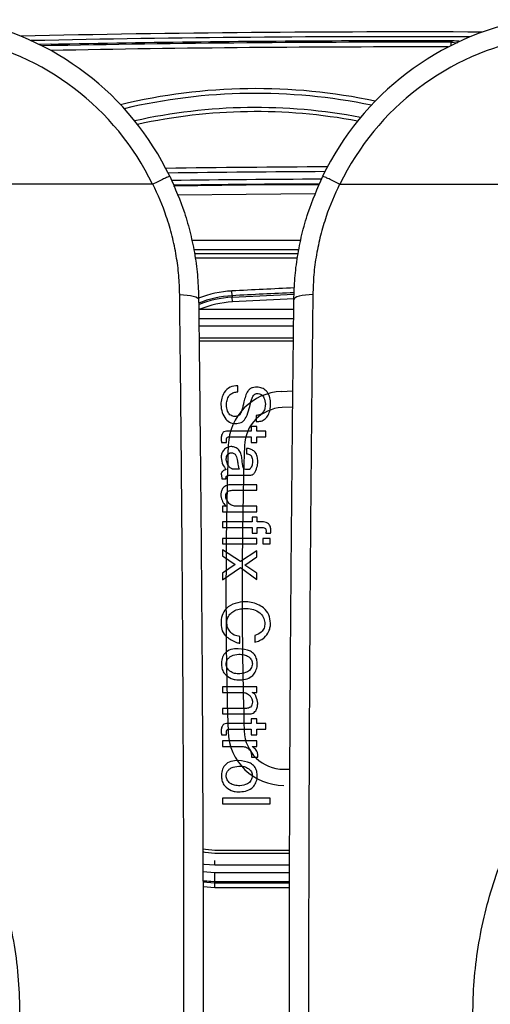
# Model space of a CAD drawing. Units: millimetres. Extents: x 268 to 2223, y 401 to 1316.
# Drawn here: x 614 to 663, y 512 to 616 of the extents above; entities that cross this region are included whole.
import ezdxf

# ---------------------------------------------------------------- set-up
doc = ezdxf.new("R2010")
doc.units = ezdxf.units.MM
doc.header["$LTSCALE"] = 3

msp = doc.modelspace()

# ---------------------------------------------------------------- linework, layer by layer
at = {"color": 7, "linetype": 'Continuous', "lineweight": 25}
for p, q in [((616.91, 613.28), (615.75, 613.25)), ((617.02, 613.28), (615.75, 613.25)), ((617.03, 613.28), (617.02, 613.28)), ((617.02, 613.28), (617.02, 613.28)), ((659.22, 613.63), (659.04, 613.63)), ((627.68, 598.58), (594.82, 598.58)), ((647.35, 598.59), (647.35, 598.58)), ((647.39, 598.58), (680.25, 598.58)), ((636.05, 586.85), (636.02, 587.35)), ((636.05, 586.85), (636.06, 586.7)), ((636.09, 586.2), (636.06, 586.7)), ((632.54, 585.42), (642.53, 585.42)), ((636.65, 576.74), (636.65, 577.39)), ((641.23, 576.79), (642.43, 576.85)), ((634.86, 575.41), (634.86, 575.39)), ((635.44, 575.38), (635.44, 575.43)), ((639.55, 575.46), (639.55, 575.41)), ((642.41, 575.13), (641.3, 575.09)), ((638.63, 574.27), (638.59, 574.27)), ((638.59, 574.27), (638.59, 573.63)), ((638.66, 574.27), (638.63, 574.27)), ((638.05, 572.62), (635.46, 572.62)), ((638.64, 573.1), (638.05, 573.1)), ((638.05, 573.1), (638.05, 572.62)), ((638.64, 572.62), (638.64, 573.1)), ((639.6, 572.62), (638.64, 572.62)), ((639.6, 572.03), (639.6, 572.62)), ((634.93, 571.43), (635.46, 571.43)), ((635.79, 572.03), (638.05, 572.03)), ((638.05, 572.03), (638.05, 571.43)), ((638.05, 571.43), (638.64, 571.43)), ((638.64, 571.43), (638.64, 572.03)), ((638.64, 572.03), (639.6, 572.03)), ((636.01, 570.99), (635.9, 570.99)), ((637.61, 570.77), (637.56, 570.77)), ((637.56, 570.77), (637.56, 570.23)), ((638.2, 569.47), (638.2, 569.39)), ((636.81, 568.62), (636.11, 568.62)), ((637.83, 568.57), (637.69, 568.57)), ((634.93, 567.98), (634.98, 567.6)), ((634.98, 567.6), (635.41, 567.6)), ((635.73, 567.98), (637.94, 567.98)), ((638.64, 566.98), (635.95, 566.98)), ((636.06, 566.39), (638.64, 566.39)), ((638.64, 566.39), (638.64, 566.98)), ((635.41, 564.72), (635.03, 564.72)), ((635.03, 564.72), (635.03, 564.13)), ((635.03, 564.13), (638.64, 564.13)), ((638.64, 564.72), (636.49, 564.72)), ((638.64, 564.13), (638.64, 564.72)), ((638.69, 563.56), (638.16, 563.56)), ((638.16, 563.56), (638.16, 563.08)), ((638.69, 563.08), (638.69, 563.56)), ((638.16, 563.08), (635.03, 563.08)), ((635.03, 563.08), (635.03, 562.49)), ((635.03, 562.49), (638.16, 562.49)), ((638.16, 562.49), (638.16, 561.89)), ((638.94, 563.08), (638.69, 563.08)), ((638.69, 561.89), (638.69, 562.49)), ((638.69, 562.49), (639.23, 562.49)), ((639.17, 563.08), (638.94, 563.08)), ((639.61, 562.09), (639.61, 562)), ((638.64, 561.34), (635.03, 561.34)), ((635.03, 561.34), (635.03, 560.75)), ((638.16, 561.89), (638.69, 561.89)), ((638.64, 560.75), (638.64, 561.34)), ((640.03, 561.34), (639.28, 561.34)), ((639.28, 561.34), (639.28, 560.75)), ((639.6, 561.89), (640.09, 561.89)), ((640.03, 560.75), (640.03, 561.34)), ((635.03, 560.75), (638.64, 560.75)), ((635.03, 560.14), (635.03, 559.5)), ((636.92, 558.91), (635.03, 560.14)), ((638.64, 560.04), (636.92, 558.91)), ((638.64, 559.39), (638.64, 560.04)), ((639.28, 560.75), (640.03, 560.75)), ((635.03, 559.5), (636.38, 558.59)), ((637.4, 558.53), (638.64, 559.39)), ((636.38, 558.59), (635.03, 557.67)), ((635.03, 556.98), (636.92, 558.27)), ((636.92, 558.27), (638.64, 557.03)), ((638.64, 557.67), (637.4, 558.53)), ((635.03, 557.67), (635.03, 556.98)), ((638.64, 557.03), (638.64, 557.67)), ((635.48, 552.49), (635.48, 552.51)), ((636.87, 550.32), (636.87, 551.02)), ((638.42, 551.12), (638.42, 550.43)), ((635.42, 548.12), (635.42, 548.14)), ((638.64, 545.73), (635.03, 545.73)), ((635.03, 545.73), (635.03, 545.14)), ((638.64, 545.14), (638.64, 545.73)), ((635.03, 545.14), (637.08, 545.14)), ((638.16, 545.14), (638.64, 545.14)), ((637.56, 543.47), (635.03, 543.47)), ((635.03, 543.47), (635.03, 542.88)), ((638.74, 543.93), (638.74, 544)), ((635.03, 542.88), (637.67, 542.88)), ((638.05, 541.88), (635.46, 541.88)), ((638.64, 542.37), (638.05, 542.37)), ((638.05, 542.37), (638.05, 541.88)), ((638.64, 541.88), (638.64, 542.37)), ((639.6, 541.88), (638.64, 541.88)), ((639.6, 541.29), (639.6, 541.88)), ((634.93, 540.7), (635.46, 540.7)), ((635.79, 541.29), (638.05, 541.29)), ((638.05, 541.29), (638.05, 540.7)), ((638.05, 540.7), (638.64, 540.7)), ((638.64, 540.7), (638.64, 541.29)), ((638.64, 541.29), (639.6, 541.29)), ((638.64, 540.04), (635.03, 540.04)), ((635.03, 540.04), (635.03, 539.45)), ((635.03, 539.45), (637.08, 539.45)), ((638.16, 539.45), (638.64, 539.45)), ((638.64, 539.45), (638.64, 540.04)), ((638.1, 538.32), (638.74, 538.32)), ((635.42, 536.36), (635.42, 536.38)), ((641.47, 537.08), (642.13, 537.08)), ((640.03, 534.02), (635.03, 534.02)), ((635.03, 534.02), (635.03, 533.43)), ((635.03, 533.43), (640.03, 533.43)), ((640.03, 533.43), (640.03, 534.02)), ((634.24, 525.22), (634.24, 526.22)), ((634.24, 525.22), (632.97, 525.32)), ((642.09, 525.22), (634.24, 525.22)), ((634.24, 525.13), (634.24, 525.22)), ((634.24, 524.6), (634.24, 525.13))]:
    msp.add_line(p, q, dxfattribs=at)
at = {"color": 8, "linetype": 'Continuous', "lineweight": 25}
for p, q in [((617.03, 613.28), (617.09, 613.27)), ((659.08, 613.15), (659.08, 613.49)), ((659.08, 613.49), (659.73, 613.43)), ((631.8, 592.68), (643.26, 592.68)), ((643.06, 591.68), (632.01, 591.68)), ((632.08, 591.3), (642.99, 591.3)), ((642.9, 590.8), (632.16, 590.8)), ((636.06, 586.7), (642.56, 587.01)), ((642.54, 586.51), (636.09, 586.2)), ((642.52, 584.42), (632.55, 584.42)), ((632.56, 583.67), (642.51, 583.67)), ((632.57, 582.42), (642.5, 582.42)), ((632.58, 582.12), (642.49, 582.12)), ((642.09, 528.52), (634.24, 528.52)), ((642.09, 528.22), (634.24, 528.22)), ((634.24, 526.97), (634.24, 527.46)), ((642.09, 526.97), (634.24, 526.97)), ((634.24, 526.22), (642.09, 526.22)), ((634.24, 525.22), (632.97, 525.31)), ((632.98, 525.24), (634.24, 525.13)), ((634.24, 525.22), (634.24, 525.22)), ((642.09, 525.22), (634.24, 525.22)), ((634.24, 525.13), (642.09, 525.13)), ((634.24, 524.6), (632.99, 524.71)), ((642.08, 524.6), (634.24, 524.6))]:
    msp.add_line(p, q, dxfattribs=at)
at = {"color": 7, "linetype": 'Continuous', "lineweight": 25, "flags": 128}
for points in [[(659.08, 613.49), (659.11, 613.52), (659.16, 613.57), (659.22, 613.63)], [(629.9, 598.41), (637.53, 598.49), (645.19, 598.55)], [(630.54, 586.96), (630.93, 586.95), (631.32, 586.92), (631.67, 586.87), (631.97, 586.8), (632.22, 586.72), (632.4, 586.63), (632.5, 586.53), (632.53, 586.42)], [(644.53, 586.96), (644.14, 586.95), (643.75, 586.92), (643.4, 586.87), (643.1, 586.8), (642.85, 586.72), (642.67, 586.63), (642.57, 586.53), (642.54, 586.42)]]:
    msp.add_lwpolyline(points, dxfattribs=at)
at = {"color": 8, "linetype": 'Continuous', "lineweight": 25, "flags": 128}
for points in [[(644.82, 597.55), (637.54, 597.49), (630.33, 597.42)], [(634.24, 528.52), (633.25, 528.62), (632.96, 528.68)], [(634.24, 528.22), (633.2, 528.32), (632.96, 528.37)], [(634.24, 526.97), (633.1, 527.07), (632.96, 527.09)], [(632.97, 526.33), (632.97, 526.33), (634.24, 526.22)]]:
    msp.add_lwpolyline(points, dxfattribs=at)
at = {"color": 7, "linetype": 'Continuous', "lineweight": 25}
for centre, radius, start, end in [((602.53, 586.42), 29.93, 25.7054, 79.6658), ((672.53, 586.42), 29.93, 100.3342, 154.2922), ((602.53, 586.42), 27.93, 25.8001, 79.6658), ((654.53, -1276.59), 1891.17, 89.76385, 91.23308), ((672.53, 586.42), 27.93, 100.3342, 154.1999), ((654.53, -1276.59), 1890.23, 90.15156, 91.10673), ((654.53, -1276.59), 1890.23, 89.86356, 90.15156), ((663.38, 84.94), 502.65, 92.3734, 93.1173), ((636.66, 575.71), 11.15, 93.1173, 111.8621), ((641.49, 570.94), 5.85, 92.5796, 178.2069), ((641.49, 570.94), 4.15, 92.5796, 178.2069), ((1127.75, 555.72), 492.35, 178.2069, 181.7079), ((1127.75, 555.72), 490.65, 178.2069, 181.7079), ((641.47, 541.22), 5.85, 181.7079, 270), ((641.47, 541.22), 4.15, 181.7079, 270)]:
    msp.add_arc(centre, radius, start, end, dxfattribs=at)
at = {"color": 8, "linetype": 'Continuous', "lineweight": 25}
for centre, radius, start, end in [((654.53, -1276.59), 1890.67, 89.80238, 91.19992), ((654.53, -1276.59), 1890.09, 89.86231, 91.16532), ((654.53, -1276.59), 1889.59, 89.87211, 91.13806), ((638.53, 548.22), 60.4, 78.0015, 103.5968), ((638.53, 548.22), 59.9, 78.297, 103.3302), ((638.53, 548.22), 58.41, 79.1333, 102.5771), ((638.53, 548.22), 57.98, 79.3657, 102.3691), ((654.53, -1276.59), 1877, 90.25855, 90.77681), ((654.53, -1276.59), 1876.5, 90.26648, 90.76934), ((654.53, -1276.59), 1875.71, 90.27858, 90.75823), ((654.53, -1276.59), 1875.21, 90.2849, 90.75247), ((636.66, 575.71), 11.65, 93.1173, 110.9234), ((663.38, 84.94), 503.15, 92.3684, 93.1173), ((636.66, 575.71), 11, 93.1173, 112.1818), ((636.66, 575.71), 10.5, 93.1173, 112.4068)]:
    msp.add_arc(centre, radius, start, end, dxfattribs=at)
at = {"color": 7, "linetype": 'Continuous', "lineweight": 25}
for points, knots in [([(618.03, 613.28), (617.91, 613.28), (617.69, 613.27), (617.39, 613.27), (617.16, 613.27), (617.04, 613.27), (617.03, 613.28), (617.03, 613.28)], [0, 0, 0, 0, 0.217113, 0.434216, 0.651257, 0.868254, 1, 1, 1, 1]), ([(617.02, 613.28), (617.02, 613.28), (617.03, 613.28), (617.03, 613.28), (617.03, 613.28), (617.03, 613.28), (617.03, 613.28), (617.04, 613.28), (617.05, 613.28), (617.07, 613.28), (617.1, 613.27), (617.13, 613.27), (617.15, 613.26), (617.15, 613.26)], [0, 0, 0, 0, 0.001579, 0.004384, 0.010005, 0.021065, 0.042507, 0.083578, 0.16108, 0.30309, 0.550519, 0.953782, 1, 1, 1, 1]), ([(618.03, 613.28), (618.01, 613.28), (617.88, 613.28), (617.63, 613.27), (617.33, 613.27), (617.16, 613.27), (617.09, 613.27), (617.09, 613.27), (617.09, 613.27)], [0, 0, 0, 0, 0.026911, 0.297342, 0.572859, 0.81373, 0.941157, 1, 1, 1, 1]), ([(659.88, 613.59), (659.87, 613.59), (659.8, 613.6), (659.57, 613.62), (659.34, 613.63), (659.22, 613.63)], [0, 0, 0, 0, 0.060237, 0.523296, 1, 1, 1, 1]), ([(659.92, 613.58), (659.92, 613.58), (659.87, 613.59), (659.78, 613.6), (659.7, 613.61)], [0, 0, 0, 0, 0.05432, 1, 1, 1, 1]), ([(629.5, 599.4), (629.5, 599.4), (629.5, 599.41), (629.47, 599.4), (629.27, 599.31), (628.86, 599.13), (628.32, 598.88), (627.92, 598.68), (627.72, 598.59)], [0, 0, 0, 0, 0.015001, 0.150336, 0.362787, 0.575204, 0.787601, 1, 1, 1, 1]), ([(629.5, 599.4), (630.05, 598.14), (630.91, 596.17), (631.69, 593.36), (632.16, 591.08), (632.46, 588.76), (632.5, 587.2), (632.53, 586.42)], [0, 0, 0, 0, 0.303347, 0.47437, 0.646613, 0.822662, 1, 1, 1, 1]), ([(642.54, 586.42), (642.56, 587.17), (642.61, 588.69), (642.9, 590.98), (643.36, 593.29), (644.15, 596.14), (645.02, 598.14), (645.57, 599.4)], [0, 0, 0, 0, 0.1710728, 0.3433159, 0.51932, 0.6966526, 1, 1, 1, 1]), ([(647.35, 598.59), (647.15, 598.68), (646.75, 598.88), (646.21, 599.13), (645.8, 599.31), (645.6, 599.4), (645.57, 599.41), (645.57, 599.4), (645.57, 599.4)], [0, 0, 0, 0, 0.2123986, 0.4247965, 0.6372129, 0.8496635, 0.9849992, 1, 1, 1, 1]), ([(627.72, 598.59), (627.71, 598.58), (627.7, 598.58), (627.68, 598.58), (627.68, 598.58)], [0, 0, 0, 0, 0.749892, 1, 1, 1, 1]), ([(627.72, 598.58), (627.72, 598.58), (627.72, 598.58), (627.72, 598.58), (627.72, 598.59)], [0, 0, 0, 0, 0.006768, 1, 1, 1, 1]), ([(630.54, 586.96), (630.52, 587.63), (630.47, 588.99), (630.2, 591.05), (629.77, 593.13), (629.02, 595.68), (628.27, 597.48), (627.72, 598.58), (627.72, 598.58)], [0, 0, 0, 0, 0.172003, 0.344, 0.521448, 0.698896, 0.999995, 1, 1, 1, 1]), ([(647.35, 598.58), (647.35, 598.58), (646.8, 597.48), (646.06, 595.7), (645.32, 593.19), (644.88, 591.14), (644.6, 589.05), (644.56, 587.65), (644.53, 586.96)], [0, 0, 0, 0, 0.000005, 0.301104, 0.473079, 0.645053, 0.822523, 1, 1, 1, 1]), ([(647.39, 598.58), (647.38, 598.58), (647.37, 598.58), (647.36, 598.58), (647.35, 598.59)], [0, 0, 0, 0, 0.750171, 1, 1, 1, 1]), ([(630.99, 511.22), (630.99, 514.17), (630.98, 520.06), (630.97, 528.91), (630.93, 537.75), (630.89, 546.3), (630.84, 554.62), (630.78, 562.73), (630.71, 570.86), (630.64, 577.6), (630.58, 582.92), (630.55, 585.61), (630.54, 586.96)], [0, 0, 0, 0, 0.1143, 0.228796, 0.343878, 0.459153, 0.564056, 0.672739, 0.781565, 0.89075, 0.945389, 1, 1, 1, 1]), ([(644.53, 586.96), (644.51, 585.29), (644.48, 581.96), (644.4, 575.38), (644.32, 567), (644.24, 556.84), (644.18, 547.85), (644.15, 540.08), (644.11, 532.05), (644.09, 522.43), (644.08, 514.96), (644.08, 511.22)], [0, 0, 0, 0, 0.067578, 0.135187, 0.270253, 0.405408, 0.540845, 0.62555, 0.710331, 0.854964, 1, 1, 1, 1]), ([(632.53, 586.42), (632.55, 584.77), (632.58, 581.45), (632.66, 574.9), (632.74, 566.56), (632.83, 556.45), (632.9, 546.77), (632.94, 537.56), (632.98, 528.83), (633, 520.05), (633, 514.16), (633, 511.22)], [0, 0, 0, 0, 0.067724, 0.135478, 0.270836, 0.40628, 0.542007, 0.656023, 0.770225, 0.88501, 1, 1, 1, 1]), ([(642.07, 511.22), (642.07, 514.14), (642.07, 519.98), (642.09, 528.74), (642.12, 537.5), (642.17, 546.73), (642.24, 556.4), (642.33, 566.5), (642.41, 574.85), (642.49, 581.43), (642.52, 584.76), (642.54, 586.42)], [0, 0, 0, 0, 0.114011, 0.228217, 0.343009, 0.457993, 0.592867, 0.728026, 0.863932, 0.931981, 1, 1, 1, 1]), ([(636.65, 577.39), (636.36, 577.37), (635.79, 577.34), (635.21, 576.73), (634.92, 576.07), (634.88, 575.63), (634.86, 575.41)], [0, 0, 0, 0, 0.2797816, 0.5579028, 0.778949, 1, 1, 1, 1]), ([(635.44, 575.43), (635.46, 575.62), (635.52, 575.99), (635.79, 576.45), (636.21, 576.71), (636.5, 576.73), (636.65, 576.74)], [0, 0, 0, 0, 0.280305, 0.560334, 0.779627, 1, 1, 1, 1]), ([(638.8, 577.22), (638.59, 577.23), (638.29, 577.23), (637.91, 577.06), (637.63, 576.75), (637.44, 576.28), (637.33, 575.88), (637.28, 575.69)], [0, 0, 0, 0, 0.249446, 0.374308, 0.499024, 0.749465, 1, 1, 1, 1]), ([(637.93, 575.34), (637.99, 575.59), (638.08, 575.97), (638.28, 576.39), (638.5, 576.54), (638.63, 576.57), (638.69, 576.58)], [0, 0, 0, 0, 0.50122, 0.74998, 0.874905, 1, 1, 1, 1]), ([(638.69, 576.58), (638.84, 576.56), (639.14, 576.51), (639.48, 576.06), (639.52, 575.69), (639.55, 575.46)], [0, 0, 0, 0, 0.279784, 0.559311, 1, 1, 1, 1]), ([(640.09, 575.45), (640.08, 575.68), (640.06, 576.13), (639.78, 576.72), (639.33, 577.12), (638.97, 577.19), (638.8, 577.22)], [0, 0, 0, 0, 0.280896, 0.560207, 0.780384, 1, 1, 1, 1]), ([(637.28, 575.69), (637.27, 575.65), (637.26, 575.57), (637.24, 575.5), (637.23, 575.46)], [0, 0, 0, 0, 0.559979, 1, 1, 1, 1]), ([(634.86, 575.39), (634.89, 575.12), (634.96, 574.57), (635.31, 573.89), (635.89, 573.43), (636.32, 573.41), (636.54, 573.41)], [0, 0, 0, 0, 0.2806219, 0.5610642, 0.7801476, 1, 1, 1, 1]), ([(636.22, 574.16), (636.07, 574.2), (635.79, 574.3), (635.51, 574.78), (635.46, 575.15), (635.44, 575.38)], [0, 0, 0, 0, 0.278414, 0.558973, 1, 1, 1, 1]), ([(637.23, 575.46), (637.17, 575.18), (637.08, 574.82), (636.91, 574.41), (636.75, 574.25), (636.54, 574.16), (636.39, 574.15), (636.32, 574.15)], [0, 0, 0, 0, 0.500461, 0.625544, 0.750223, 0.874975, 1, 1, 1, 1]), ([(636.54, 573.41), (636.75, 573.45), (637.16, 573.54), (637.62, 574.17), (637.76, 574.68), (637.85, 574.99)], [0, 0, 0, 0, 0.279629, 0.558012, 1, 1, 1, 1]), ([(637.85, 574.99), (637.86, 575.06), (637.89, 575.17), (637.92, 575.29), (637.93, 575.34)], [0, 0, 0, 0, 0.559998, 1, 1, 1, 1]), ([(638.59, 573.63), (638.76, 573.63), (639.09, 573.63), (639.55, 573.88), (639.87, 574.32), (640.06, 574.85), (640.08, 575.25), (640.09, 575.45)], [0, 0, 0, 0, 0.186684, 0.372685, 0.559251, 0.779399, 1, 1, 1, 1]), ([(639.55, 575.41), (639.53, 575.26), (639.5, 574.96), (639.31, 574.58), (639.02, 574.3), (638.78, 574.28), (638.66, 574.27)], [0, 0, 0, 0, 0.280764, 0.561416, 0.780553, 1, 1, 1, 1]), ([(636.32, 574.15), (636.3, 574.15), (636.27, 574.15), (636.23, 574.16), (636.22, 574.16)], [0, 0, 0, 0, 0.5602759, 1, 1, 1, 1]), ([(635.46, 572.62), (635.36, 572.6), (635.17, 572.56), (634.92, 572.27), (634.91, 572.01), (634.9, 571.85)], [0, 0, 0, 0, 0.280725, 0.559062, 1, 1, 1, 1]), ([(634.9, 571.85), (634.9, 571.77), (634.91, 571.63), (634.92, 571.5), (634.93, 571.43)], [0, 0, 0, 0, 0.559956, 1, 1, 1, 1]), ([(635.44, 571.75), (635.44, 571.78), (635.45, 571.84), (635.5, 571.92), (635.61, 572), (635.71, 572.02), (635.79, 572.03)], [0, 0, 0, 0, 0.186631, 0.373448, 0.559908, 1, 1, 1, 1]), ([(635.45, 571.6), (635.45, 571.63), (635.44, 571.68), (635.44, 571.73), (635.44, 571.75)], [0, 0, 0, 0, 0.559965, 1, 1, 1, 1]), ([(635.46, 571.43), (635.46, 571.47), (635.46, 571.52), (635.46, 571.57), (635.45, 571.6)], [0, 0, 0, 0, 0.5600251, 1, 1, 1, 1]), ([(635.9, 570.99), (635.74, 570.96), (635.43, 570.89), (635.1, 570.57), (634.92, 570.2), (634.9, 569.96), (634.89, 569.83)], [0, 0, 0, 0, 0.278963, 0.559054, 0.77931, 1, 1, 1, 1]), ([(635.43, 569.69), (635.44, 569.78), (635.45, 569.95), (635.58, 570.16), (635.76, 570.29), (635.89, 570.33), (635.95, 570.34)], [0, 0, 0, 0, 0.279982, 0.559477, 0.779402, 1, 1, 1, 1]), ([(635.95, 570.34), (636.05, 570.33), (636.21, 570.32), (636.37, 570.18), (636.52, 569.92), (636.58, 569.67), (636.62, 569.47)], [0, 0, 0, 0, 0.248598, 0.373667, 0.498984, 1, 1, 1, 1]), ([(637.08, 569.76), (637.05, 569.92), (636.99, 570.25), (636.78, 570.69), (636.39, 570.91), (636.13, 570.97), (636.01, 570.99)], [0, 0, 0, 0, 0.2809, 0.559599, 0.779665, 1, 1, 1, 1]), ([(637.66, 570.78), (637.65, 570.78), (637.63, 570.78), (637.62, 570.78), (637.61, 570.77)], [0, 0, 0, 0, 0.5604115, 1, 1, 1, 1]), ([(637.78, 570.77), (637.76, 570.77), (637.72, 570.78), (637.68, 570.78), (637.66, 570.78)], [0, 0, 0, 0, 0.560088, 1, 1, 1, 1]), ([(638.74, 569.43), (638.74, 569.6), (638.72, 569.94), (638.51, 570.38), (638.17, 570.67), (637.91, 570.74), (637.78, 570.77)], [0, 0, 0, 0, 0.2809275, 0.5599268, 0.7803474, 1, 1, 1, 1]), ([(634.89, 569.83), (634.93, 569.57), (635, 569.11), (635.29, 568.73), (635.41, 568.57)], [0, 0, 0, 0, 0.558608, 1, 1, 1, 1]), ([(635.45, 569.5), (635.44, 569.53), (635.43, 569.6), (635.43, 569.67), (635.43, 569.69)], [0, 0, 0, 0, 0.559645, 1, 1, 1, 1]), ([(636.05, 568.64), (635.96, 568.68), (635.78, 568.78), (635.57, 569.09), (635.5, 569.34), (635.45, 569.5)], [0, 0, 0, 0, 0.278774, 0.559785, 1, 1, 1, 1]), ([(636.62, 569.47), (636.62, 569.41), (636.63, 569.3), (636.65, 569.19), (636.66, 569.15)], [0, 0, 0, 0, 0.559971, 1, 1, 1, 1]), ([(637.69, 568.57), (637.62, 568.57), (637.49, 568.57), (637.3, 568.63), (637.2, 568.81), (637.13, 569.18), (637.1, 569.5), (637.08, 569.76)], [0, 0, 0, 0, 0.125252, 0.249648, 0.372966, 0.49838, 1, 1, 1, 1]), ([(637.56, 570.23), (637.63, 570.23), (637.77, 570.22), (637.97, 570.13), (638.16, 569.87), (638.18, 569.64), (638.2, 569.47)], [0, 0, 0, 0, 0.187526, 0.374225, 0.560938, 1, 1, 1, 1]), ([(638.2, 569.39), (638.19, 569.23), (638.15, 568.94), (637.98, 568.7), (637.9, 568.59)], [0, 0, 0, 0, 0.561718, 1, 1, 1, 1]), ([(638.7, 568.97), (638.71, 569.06), (638.74, 569.21), (638.74, 569.36), (638.74, 569.43)], [0, 0, 0, 0, 0.559858, 1, 1, 1, 1]), ([(635.22, 568.5), (635.13, 568.45), (635.01, 568.38), (634.92, 568.22), (634.91, 568.14), (634.91, 568.1)], [0, 0, 0, 0, 0.559291, 0.779427, 1, 1, 1, 1]), ([(635.41, 568.57), (635.37, 568.56), (635.31, 568.54), (635.25, 568.51), (635.22, 568.5)], [0, 0, 0, 0, 0.560224, 1, 1, 1, 1]), ([(636.11, 568.62), (636.1, 568.62), (636.08, 568.62), (636.06, 568.63), (636.05, 568.64)], [0, 0, 0, 0, 0.558999, 1, 1, 1, 1]), ([(636.66, 569.15), (636.67, 569.05), (636.69, 568.9), (636.73, 568.72), (636.78, 568.65), (636.81, 568.62)], [0, 0, 0, 0, 0.561199, 0.781344, 1, 1, 1, 1]), ([(637.9, 568.59), (637.89, 568.59), (637.87, 568.57), (637.84, 568.57), (637.83, 568.57)], [0, 0, 0, 0, 0.559749, 1, 1, 1, 1]), ([(637.94, 567.98), (637.99, 567.98), (638.11, 567.99), (638.31, 568.1), (638.54, 568.43), (638.63, 568.75), (638.7, 568.97)], [0, 0, 0, 0, 0.125183, 0.250247, 0.499614, 1, 1, 1, 1]), ([(634.91, 568.1), (634.91, 568.07), (634.91, 568.04), (634.92, 568), (634.93, 567.98)], [0, 0, 0, 0, 0.560056, 1, 1, 1, 1]), ([(635.4, 567.7), (635.4, 567.75), (635.41, 567.84), (635.54, 567.96), (635.66, 567.97), (635.73, 567.98)], [0, 0, 0, 0, 0.280935, 0.559728, 1, 1, 1, 1]), ([(635.41, 567.6), (635.41, 567.62), (635.4, 567.65), (635.4, 567.69), (635.4, 567.7)], [0, 0, 0, 0, 0.559976, 1, 1, 1, 1]), ([(635.95, 566.98), (635.79, 566.97), (635.47, 566.95), (635.09, 566.69), (634.9, 566.32), (634.87, 566.07), (634.86, 565.95)], [0, 0, 0, 0, 0.280753, 0.558823, 0.779361, 1, 1, 1, 1]), ([(635.37, 565.79), (635.38, 565.89), (635.41, 566.08), (635.6, 566.29), (635.83, 566.38), (635.98, 566.39), (636.06, 566.39)], [0, 0, 0, 0, 0.279539, 0.558664, 0.778971, 1, 1, 1, 1]), ([(634.86, 565.95), (634.87, 565.89), (634.87, 565.79), (634.89, 565.7), (634.9, 565.65)], [0, 0, 0, 0, 0.5598345, 1, 1, 1, 1]), ([(634.9, 565.65), (634.95, 565.46), (635.06, 565.1), (635.3, 564.84), (635.41, 564.72)], [0, 0, 0, 0, 0.559651, 1, 1, 1, 1]), ([(635.4, 565.55), (635.39, 565.6), (635.38, 565.68), (635.37, 565.76), (635.37, 565.79)], [0, 0, 0, 0, 0.5600466, 1, 1, 1, 1]), ([(636.49, 564.72), (636.35, 564.73), (636.08, 564.75), (635.65, 565.04), (635.5, 565.36), (635.4, 565.55)], [0, 0, 0, 0, 0.280763, 0.561186, 1, 1, 1, 1]), ([(640.12, 562.24), (640.11, 562.38), (640.08, 562.64), (639.74, 563.02), (639.39, 563.06), (639.17, 563.08)], [0, 0, 0, 0, 0.280678, 0.559456, 1, 1, 1, 1]), ([(639.23, 562.49), (639.29, 562.48), (639.4, 562.47), (639.55, 562.38), (639.61, 562.23), (639.61, 562.14), (639.61, 562.09)], [0, 0, 0, 0, 0.28119, 0.558791, 0.779367, 1, 1, 1, 1]), ([(640.09, 561.89), (640.1, 561.96), (640.12, 562.07), (640.12, 562.19), (640.12, 562.24)], [0, 0, 0, 0, 0.560115, 1, 1, 1, 1]), ([(639.61, 562), (639.61, 561.98), (639.6, 561.95), (639.6, 561.91), (639.6, 561.89)], [0, 0, 0, 0, 0.55953, 1, 1, 1, 1]), ([(637.45, 554.68), (637.09, 554.64), (636.36, 554.58), (635.43, 554.06), (634.91, 553.23), (634.89, 552.65), (634.88, 552.36)], [0, 0, 0, 0, 0.280481, 0.560435, 0.779631, 1, 1, 1, 1]), ([(635.48, 552.51), (635.51, 552.69), (635.56, 553.04), (635.89, 553.47), (636.35, 553.8), (636.94, 553.95), (637.35, 553.96), (637.56, 553.97)], [0, 0, 0, 0, 0.18601, 0.372654, 0.559027, 0.779292, 1, 1, 1, 1]), ([(638.04, 554.61), (637.93, 554.63), (637.74, 554.66), (637.54, 554.67), (637.45, 554.68)], [0, 0, 0, 0, 0.560008, 1, 1, 1, 1]), ([(637.56, 553.97), (637.81, 553.95), (638.31, 553.91), (638.93, 553.57), (639.37, 553.08), (639.45, 552.69), (639.5, 552.5)], [0, 0, 0, 0, 0.2808177, 0.5601691, 0.7805266, 1, 1, 1, 1]), ([(640.09, 552.42), (640.05, 552.72), (639.98, 553.34), (639.42, 554.02), (638.74, 554.42), (638.27, 554.55), (638.04, 554.61)], [0, 0, 0, 0, 0.2803355, 0.55851, 0.7793052, 1, 1, 1, 1]), ([(634.88, 552.36), (634.9, 552.1), (634.95, 551.59), (635.53, 550.84), (636.13, 550.56), (636.5, 550.39)], [0, 0, 0, 0, 0.280418, 0.560503, 1, 1, 1, 1]), ([(636.87, 551.02), (636.66, 551.05), (636.24, 551.12), (635.8, 551.53), (635.53, 552), (635.5, 552.33), (635.48, 552.49)], [0, 0, 0, 0, 0.279725, 0.559162, 0.779695, 1, 1, 1, 1]), ([(639.5, 552.4), (639.48, 552.23), (639.44, 551.9), (639.08, 551.38), (638.67, 551.22), (638.42, 551.12)], [0, 0, 0, 0, 0.2803163, 0.5611145, 1, 1, 1, 1]), ([(639.5, 552.5), (639.5, 552.48), (639.5, 552.45), (639.5, 552.42), (639.5, 552.4)], [0, 0, 0, 0, 0.558983, 1, 1, 1, 1]), ([(639.92, 551.57), (639.97, 551.73), (640.07, 552), (640.08, 552.29), (640.09, 552.42)], [0, 0, 0, 0, 0.5598104, 1, 1, 1, 1]), ([(638.42, 550.43), (638.6, 550.48), (638.95, 550.57), (639.52, 550.92), (639.77, 551.33), (639.92, 551.57)], [0, 0, 0, 0, 0.280864, 0.561004, 1, 1, 1, 1]), ([(636.7, 549.74), (636.44, 549.73), (635.92, 549.71), (635.25, 549.33), (634.94, 548.7), (634.94, 548.28), (634.93, 548.08)], [0, 0, 0, 0, 0.28124, 0.559178, 0.779143, 1, 1, 1, 1]), ([(636.5, 550.39), (636.56, 550.38), (636.69, 550.34), (636.81, 550.33), (636.87, 550.32)], [0, 0, 0, 0, 0.5599385, 1, 1, 1, 1]), ([(638.69, 548.08), (638.68, 548.26), (638.66, 548.63), (638.44, 549.16), (637.76, 549.64), (637.14, 549.7), (636.7, 549.74)], [0, 0, 0, 0, 0.187625, 0.374364, 0.560865, 1, 1, 1, 1]), ([(635.42, 548.14), (635.43, 548.26), (635.47, 548.49), (635.68, 548.77), (636.08, 549.08), (636.48, 549.12), (636.76, 549.15)], [0, 0, 0, 0, 0.186377, 0.373475, 0.560446, 1, 1, 1, 1]), ([(636.76, 549.15), (636.94, 549.15), (637.31, 549.14), (637.78, 548.93), (638.11, 548.57), (638.16, 548.29), (638.18, 548.14)], [0, 0, 0, 0, 0.281216, 0.560616, 0.780931, 1, 1, 1, 1]), ([(634.93, 548.08), (634.95, 547.9), (634.98, 547.55), (635.29, 546.97), (635.7, 546.74), (635.94, 546.6)], [0, 0, 0, 0, 0.281069, 0.560706, 1, 1, 1, 1]), ([(636.87, 547.11), (636.68, 547.1), (636.31, 547.1), (635.83, 547.33), (635.5, 547.69), (635.44, 547.98), (635.42, 548.12)], [0, 0, 0, 0, 0.280977, 0.560287, 0.780777, 1, 1, 1, 1]), ([(636.7, 546.46), (636.95, 546.47), (637.44, 546.48), (638.1, 546.77), (638.51, 547.27), (638.62, 547.64), (638.68, 547.83)], [0, 0, 0, 0, 0.280959, 0.559857, 0.780256, 1, 1, 1, 1]), ([(638.18, 548.14), (638.15, 547.97), (638.08, 547.63), (637.59, 547.19), (637.14, 547.14), (636.87, 547.11)], [0, 0, 0, 0, 0.278939, 0.559551, 1, 1, 1, 1]), ([(638.68, 547.83), (638.68, 547.88), (638.69, 547.96), (638.69, 548.04), (638.69, 548.08)], [0, 0, 0, 0, 0.559997, 1, 1, 1, 1]), ([(635.94, 546.6), (636.08, 546.56), (636.33, 546.48), (636.59, 546.46), (636.7, 546.46)], [0, 0, 0, 0, 0.559784, 1, 1, 1, 1]), ([(637.08, 545.14), (637.22, 545.13), (637.5, 545.12), (637.84, 544.9), (638.07, 544.61), (638.14, 544.4), (638.17, 544.3)], [0, 0, 0, 0, 0.280254, 0.559136, 0.779738, 1, 1, 1, 1]), ([(638.74, 544), (638.7, 544.25), (638.64, 544.6), (638.42, 545), (638.24, 545.09), (638.16, 545.14)], [0, 0, 0, 0, 0.560298, 0.781426, 1, 1, 1, 1]), ([(638.18, 544.13), (638.17, 544.03), (638.15, 543.84), (638.01, 543.61), (637.79, 543.48), (637.64, 543.47), (637.56, 543.47)], [0, 0, 0, 0, 0.2802194, 0.5598824, 0.7794763, 1, 1, 1, 1]), ([(637.67, 542.88), (637.84, 542.88), (638.16, 542.87), (638.54, 543.17), (638.71, 543.55), (638.73, 543.81), (638.74, 543.93)], [0, 0, 0, 0, 0.2809338, 0.5576171, 0.7787758, 1, 1, 1, 1]), ([(638.17, 544.3), (638.17, 544.26), (638.18, 544.21), (638.18, 544.15), (638.18, 544.13)], [0, 0, 0, 0, 0.5599129, 1, 1, 1, 1]), ([(635.46, 541.88), (635.36, 541.86), (635.17, 541.83), (634.92, 541.53), (634.91, 541.28), (634.9, 541.12)], [0, 0, 0, 0, 0.280725, 0.559062, 1, 1, 1, 1]), ([(634.9, 541.12), (634.9, 541.04), (634.91, 540.9), (634.92, 540.76), (634.93, 540.7)], [0, 0, 0, 0, 0.559956, 1, 1, 1, 1]), ([(635.44, 541.01), (635.44, 541.04), (635.45, 541.11), (635.5, 541.19), (635.61, 541.27), (635.71, 541.28), (635.79, 541.29)], [0, 0, 0, 0, 0.186631, 0.373448, 0.559908, 1, 1, 1, 1]), ([(635.45, 540.86), (635.45, 540.89), (635.44, 540.94), (635.44, 540.99), (635.44, 541.01)], [0, 0, 0, 0, 0.559965, 1, 1, 1, 1]), ([(635.46, 540.7), (635.46, 540.73), (635.46, 540.79), (635.46, 540.84), (635.45, 540.86)], [0, 0, 0, 0, 0.560025, 1, 1, 1, 1]), ([(603.93, 539.3), (604.13, 539.04), (605.08, 537.83), (606.65, 535.57), (608.52, 532.39), (610.13, 529.03), (611.44, 525.57), (612.46, 522.07), (613.18, 518.53), (613.64, 514.91), (613.7, 512.45), (613.72, 511.22)], [0, 0, 0, 0, 0.03256, 0.1535, 0.274437, 0.398837, 0.523235, 0.640754, 0.758272, 0.879135, 1, 1, 1, 1]), ([(637.08, 539.45), (637.24, 539.44), (637.57, 539.42), (637.95, 539.11), (638.08, 538.7), (638.1, 538.45), (638.1, 538.32)], [0, 0, 0, 0, 0.280551, 0.557957, 0.778585, 1, 1, 1, 1]), ([(638.29, 539.35), (638.27, 539.37), (638.22, 539.4), (638.18, 539.44), (638.16, 539.45)], [0, 0, 0, 0, 0.559999, 1, 1, 1, 1]), ([(638.74, 538.32), (638.75, 538.43), (638.76, 538.65), (638.65, 539.04), (638.43, 539.23), (638.29, 539.35)], [0, 0, 0, 0, 0.28102, 0.560298, 1, 1, 1, 1]), ([(661.35, 511.22), (661.37, 512.41), (661.43, 514.8), (661.87, 518.39), (662.59, 521.97), (663.6, 525.49), (664.9, 528.93), (666.48, 532.26), (668.35, 535.48), (669.97, 537.8), (670.94, 539.04), (671.14, 539.3)], [0, 0, 0, 0, 0.117115, 0.23503, 0.355465, 0.476765, 0.597267, 0.718612, 0.84258, 0.96744, 1, 1, 1, 1]), ([(636.7, 537.98), (636.44, 537.97), (635.92, 537.95), (635.25, 537.56), (634.94, 536.93), (634.94, 536.52), (634.93, 536.31)], [0, 0, 0, 0, 0.28124, 0.559178, 0.779143, 1, 1, 1, 1]), ([(635.42, 536.38), (635.43, 536.5), (635.47, 536.73), (635.68, 537.01), (636.08, 537.32), (636.48, 537.36), (636.76, 537.39)], [0, 0, 0, 0, 0.186377, 0.373475, 0.560446, 1, 1, 1, 1]), ([(638.69, 536.31), (638.68, 536.5), (638.66, 536.87), (638.44, 537.39), (637.76, 537.87), (637.14, 537.94), (636.7, 537.98)], [0, 0, 0, 0, 0.187625, 0.374364, 0.560865, 1, 1, 1, 1]), ([(636.76, 537.39), (636.94, 537.38), (637.31, 537.38), (637.78, 537.17), (638.11, 536.81), (638.16, 536.52), (638.18, 536.38)], [0, 0, 0, 0, 0.281216, 0.560616, 0.780931, 1, 1, 1, 1]), ([(634.93, 536.31), (634.95, 536.14), (634.98, 535.78), (635.29, 535.21), (635.7, 534.98), (635.94, 534.84)], [0, 0, 0, 0, 0.2810692, 0.5607062, 1, 1, 1, 1]), ([(636.87, 535.34), (636.68, 535.34), (636.31, 535.33), (635.83, 535.57), (635.5, 535.93), (635.44, 536.22), (635.42, 536.36)], [0, 0, 0, 0, 0.280977, 0.560287, 0.780777, 1, 1, 1, 1]), ([(638.18, 536.38), (638.15, 536.21), (638.08, 535.87), (637.59, 535.42), (637.14, 535.37), (636.87, 535.34)], [0, 0, 0, 0, 0.278939, 0.559551, 1, 1, 1, 1]), ([(638.68, 536.07), (638.68, 536.11), (638.69, 536.2), (638.69, 536.28), (638.69, 536.31)], [0, 0, 0, 0, 0.559997, 1, 1, 1, 1]), ([(636.7, 534.7), (636.95, 534.7), (637.44, 534.72), (638.1, 535.01), (638.51, 535.51), (638.62, 535.88), (638.68, 536.07)], [0, 0, 0, 0, 0.280959, 0.559857, 0.780256, 1, 1, 1, 1]), ([(635.94, 534.84), (636.08, 534.79), (636.33, 534.71), (636.59, 534.7), (636.7, 534.7)], [0, 0, 0, 0, 0.559784, 1, 1, 1, 1])]:
    msp.add_open_spline(points, degree=3, knots=knots, dxfattribs=at)

doc.saveas('drawing.dxf')
